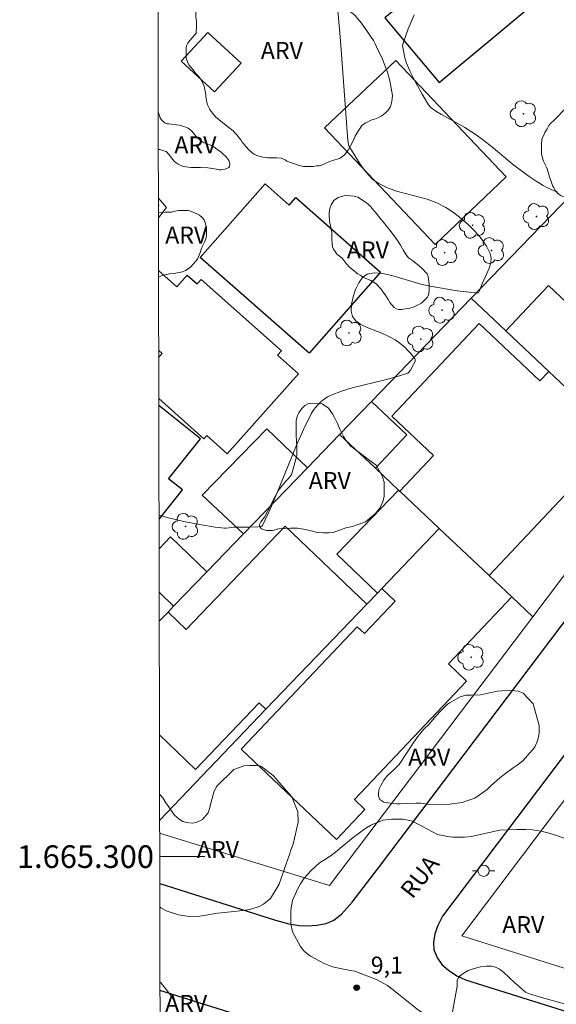
# Model space of a CAD drawing. Units: metres. Extents: x 277821 to 278337, y 1664911 to 1665475.
# Drawn here: x 277825 to 277873, y 1665287 to 1665374 of the extents above; entities that cross this region are included whole.
import ezdxf
from ezdxf.enums import TextEntityAlignment as Align

# ---------------------------------------------------------------- set-up
doc = ezdxf.new("R2010")
doc.units = ezdxf.units.M
doc.header["$MEASUREMENT"] = 0
for name, color, linetype, lineweight in [('Articulacao', 7, 'Continuous', 18), ('Edificacoes', 7, 'Continuous', 30), ('Malha_Coordenadas', 7, 'Continuous', 15), ('Muro_Grade', 8, 'Continuous', 20), ('Pavimentacao_Asfaltica_Mfio', 10, 'Continuous', 30), ('Poste', 7, 'Continuous', 9), ('Topon_de_Vias', 7, 'Continuous', 9)]:
    doc.layers.add(name, color=color, linetype=linetype, lineweight=lineweight)
for name, color, linetype, lineweight, true_color in [('Arvores_Isoladas', 7, 'Continuous', 18, 0x00ff33), ('Curvas_Intermediarias', 7, 'Continuous', 9, 0x783c14), ('Curvas_Mestras', 7, 'Continuous', 20, 0x783c14), ('Pto_Cotado', 7, 'Continuous', 9, 0x783c14), ('Topon_Pto_Cotado', 7, 'Continuous', 9, 0x783c14), ('Topon_Vegetacao', 7, 'Continuous', 9, 0x00ff33), ('Vegetacao', 7, 'Orla8', 9, 0x00ff33)]:
    doc.layers.add(name, color=color, linetype=linetype, lineweight=lineweight, true_color=true_color)
doc.styles.add('Arial', font='arial.ttf', dxfattribs={"height": 1.5})
doc.styles.get("Standard").update_dxf_attribs({"font": 'arial.ttf'})
doc.linetypes.add('Orla8', pattern='A,6,-0.5,["V",Standard,S=1,R=0,X=-0.5,Y=-1],-0.5,6,-0.5,["V",Standard,S=1,R=0,X=-0.5,Y=-1],-0.5', length=14)

# ---------------------------------------------------------------- blocks, each defined once
blk = doc.blocks.new('Cotas')
at = {"layer": 'Pto_Cotado'}
blk.add_hatch(color=256, dxfattribs=at).paths.add_polyline_path([(0, 0.24, 1), (0, -0.24, 1)])
at = {"layer": 'Pto_Cotado', "lineweight": -3}
blk.add_lwpolyline([(0, -0.24, -1), (0, 0.24, -1)], format="xyb", close=True, dxfattribs=at)
blk = doc.blocks.new('Poste')
at = {"layer": 'Poste'}
for points in [[(-0.5, 0), (-1, 0)], [(0.5, 0), (1, 0)]]:
    blk.add_lwpolyline(points, dxfattribs=at)
blk.add_lwpolyline([(0, 0.5, 1), (0, -0.5, 1)], format="xyb", close=True, dxfattribs=at)
blk = doc.blocks.new('Arvore')
at = {"layer": 'Arvores_Isoladas'}
blk.add_lwpolyline([(-0.718, 0.493, 0.872324), (-0.722, -0.551, 0.862983), (0.284, -0.827, 0.900105), (0.89, 0.029, 0.863155), (0.262, 0.861, 0.882486)], format="xyb", close=True, dxfattribs=at)
blk.add_circle((0, 0), 0.0286, dxfattribs=at)

msp = doc.modelspace()

# ---------------------------------------------------------------- linework, layer by layer
at = {"layer": 'Articulacao', "flags": 128}
msp.add_lwpolyline([(277837.218, 1665469.986), (278319.019, 1665470.946), (278320.112, 1664916.673), (277838.335, 1664915.713), (277837.218, 1665469.986)], close=True, dxfattribs=at)
at = {"layer": 'Curvas_Intermediarias', "elevation": 9, "flags": 128}
for points in [[(277837.5, 1665330.193), (277838.336, 1665329.949), (277839.697, 1665329.619), (277841.077, 1665329.349), (277842.458, 1665329.138), (277843.288, 1665329.028), (277843.438, 1665329.028), (277844.178, 1665329.128), (277845.529, 1665329.118), (277846.269, 1665329.158), (277846.479, 1665329.188), (277846.569, 1665329.218), (277846.649, 1665329.268), (277846.699, 1665329.339), (277847.34, 1665330.709), (277847.93, 1665332.11), (277849.671, 1665336.381), (277850.291, 1665337.772), (277850.961, 1665339.132), (277851.141, 1665339.432), (277851.341, 1665339.713), (277851.581, 1665339.983), (277851.841, 1665340.233), (277852.122, 1665340.453), (277852.412, 1665340.643), (277852.722, 1665340.793), (277853.642, 1665341.143), (277854.583, 1665341.433), (277857.514, 1665342.154), (277858.484, 1665342.414), (277859.424, 1665342.704), (277859.524, 1665342.754), (277859.605, 1665342.824), (277859.745, 1665342.994), (277860.025, 1665343.494), (277860.125, 1665343.704), (277860.155, 1665343.814), (277860.155, 1665343.914), (277860.125, 1665343.994), (277859.945, 1665344.254), (277859.735, 1665344.514), (277859.494, 1665344.775), (277859.234, 1665345.025), (277858.684, 1665345.475), (277858.404, 1665345.675), (277857.844, 1665345.995), (277857.214, 1665346.265), (277855.913, 1665346.765), (277855.353, 1665347.035), (277854.903, 1665347.356), (277854.613, 1665347.746), (277854.512, 1665348.226), (277854.532, 1665348.826), (277854.663, 1665349.486), (277854.883, 1665350.147), (277855.173, 1665350.737), (277855.513, 1665351.207), (277855.903, 1665351.477), (277856.543, 1665351.597), (277857.274, 1665351.547), (277858.084, 1665351.377), (277860.655, 1665350.597), (277861.485, 1665350.417), (277863.886, 1665350.027), (277865.707, 1665349.807), (277865.757, 1665349.847), (277865.857, 1665350.027), (277866.057, 1665350.587), (277866.497, 1665351.547), (277866.697, 1665352.027), (277866.837, 1665352.488), (277866.887, 1665352.918), (277866.807, 1665353.328), (277866.467, 1665353.978), (277866.017, 1665354.628), (277865.477, 1665355.259), (277864.877, 1665355.859), (277864.216, 1665356.419), (277863.546, 1665356.939), (277862.876, 1665357.39), (277862.075, 1665357.8), (277861.215, 1665358.11), (277858.514, 1665358.83), (277857.654, 1665359.14), (277856.873, 1665359.54), (277856.423, 1665359.871), (277856.023, 1665360.271), (277855.653, 1665360.721), (277855.303, 1665361.201), (277854.372, 1665362.692), (277854.302, 1665362.832), (277854.252, 1665362.982), (277854.202, 1665363.302), (277853.552, 1665372.115), (277853.272, 1665375.437)], [(277875.921, 1665286.271), (277871.329, 1665287.562), (277870.189, 1665287.902), (277869.919, 1665288.032), (277869.668, 1665288.222), (277869.378, 1665288.502), (277868.978, 1665288.843), (277867.968, 1665289.793), (277867.628, 1665290.053), (277867.268, 1665290.233), (277866.907, 1665290.333), (277866.447, 1665290.333), (277865.927, 1665290.253), (277865.377, 1665290.123), (277864.857, 1665289.923), (277864.396, 1665289.683), (277864.056, 1665289.403), (277863.876, 1665289.093), (277863.866, 1665288.632), (277863.886, 1665288.552), (277863.276, 1665285.321)]]:
    msp.add_lwpolyline(points, dxfattribs=at)
at = {"layer": 'Curvas_Mestras', "elevation": 10, "flags": 128}
msp.add_lwpolyline([(277872.75, 1665358.78), (277872.45, 1665358.85), (277871.799, 1665359.15), (277871.479, 1665359.32), (277870.849, 1665359.7), (277870.249, 1665360.111), (277869.568, 1665360.611), (277868.898, 1665361.141), (277866.907, 1665362.772), (277866.237, 1665363.302), (277865.547, 1665363.802), (277865.057, 1665364.132), (277864.546, 1665364.442), (277862.486, 1665365.603), (277861.975, 1665365.913), (277861.575, 1665366.193), (277861.335, 1665366.453), (277860.765, 1665367.414), (277860.225, 1665368.404), (277859.725, 1665369.414), (277859.494, 1665369.925), (277859.404, 1665370.155), (277859.254, 1665370.625), (277859.044, 1665371.695), (277859.084, 1665371.925), (277859.534, 1665373.176), (277860.065, 1665374.426)], dxfattribs=at)
at = {"layer": 'Edificacoes', "flags": 128}
for points in [[(277857.489, 1665374.155), (277862.288, 1665368.42), (277872.492, 1665376.958), (277869.244, 1665380.839), (277868.451, 1665380.175), (277866.9, 1665382.029), (277863.383, 1665379.087), (277865.302, 1665376.794), (277863.714, 1665375.465), (277861.796, 1665377.758)], [(277839.471, 1665370.321), (277841.827, 1665372.861), (277844.763, 1665370.138), (277842.407, 1665367.598)], [(277868.211, 1665360.087), (277861.923, 1665354.127), (277852.154, 1665364.433), (277858.443, 1665370.393)], [(277850.771, 1665344.494), (277841.158, 1665352.977), (277846.895, 1665359.478), (277849.028, 1665357.595), (277849.616, 1665358.261), (277857.096, 1665351.66)], [(277871.98, 1665342.893), (277868.166, 1665346.48), (277871.941, 1665350.493), (277874.042, 1665348.516), (277881.931, 1665356.903), (277889.654, 1665349.639), (277877.99, 1665337.239)], [(277877.99, 1665337.239), (277878.2, 1665337.042), (277866.703, 1665324.847), (277862.285, 1665329.012), (277858.804, 1665332.294), (277861.79, 1665335.462), (277858.1, 1665338.941), (277865.81, 1665347.118), (277871.186, 1665342.05), (277871.98, 1665342.893)], [(277856.286, 1665340.228), (277859.412, 1665337.28), (277856.637, 1665334.337), (277853.474, 1665337.319)], [(277850.635, 1665334.383), (277847.044, 1665337.818), (277841.332, 1665331.948), (277844.99, 1665328.544)], [(277858.804, 1665332.294), (277862.285, 1665329.012), (277857.201, 1665323.706), (277856.815, 1665323.302), (277853.239, 1665326.728), (277858.682, 1665332.409)], [(277866.703, 1665324.847), (277868.7, 1665322.964), (277863.094, 1665317.047), (277864.707, 1665315.519), (277854.794, 1665305.055), (277855.716, 1665304.182), (277853.198, 1665301.523), (277844.783, 1665309.495), (277855.043, 1665320.326), (277855.68, 1665319.722), (277858.388, 1665322.581), (277857.201, 1665323.706), (277862.285, 1665329.012)]]:
    msp.add_lwpolyline(points, close=True, dxfattribs=at)
for points in [[(277837.445, 1665357.609), (277837.489, 1665357.556), (277837.445, 1665357.519)], [(277837.456, 1665351.815), (277837.464, 1665351.824), (277839.087, 1665350.38), (277840.003, 1665351.409), (277840.884, 1665350.625), (277841.242, 1665351.027), (277848.331, 1665344.718), (277847.987, 1665344.332), (277849.844, 1665342.679), (277843.545, 1665335.601), (277841.727, 1665337.219), (277841.473, 1665336.933)], [(277837.472, 1665344.123), (277837.791, 1665344.481), (277837.47, 1665344.766)], [(277841.473, 1665336.933), (277837.479, 1665340.487)], [(277837.5, 1665329.884), (277837.542, 1665329.85), (277839.582, 1665332.412), (277838.348, 1665333.395), (277841.169, 1665336.938), (277837.48, 1665339.875)], [(277855.874, 1665322.32), (277848.664, 1665329.228), (277839.906, 1665320.087), (277838.301, 1665321.624), (277837.519, 1665320.815)], [(277841.725, 1665325.166), (277838.52, 1665328.265), (277837.506, 1665327.216)], [(277837.514, 1665323.369), (277838.792, 1665322.133), (277841.725, 1665325.166)], [(277837.539, 1665310.761), (277840.725, 1665307.709), (277846.368, 1665313.599), (277846.967, 1665313.025), (277855.874, 1665322.32)]]:
    msp.add_lwpolyline(points, dxfattribs=at)
at = {"layer": 'Malha_Coordenadas', "flags": 128}
msp.add_lwpolyline([(277837.561, 1665300), (277841.561, 1665300)], dxfattribs=at)
at = {"layer": 'Muro_Grade', "flags": 128}
for points in [[(277865.109, 1665349.355), (277872.147, 1665356.636), (277876.942, 1665361.596)], [(277837.447, 1665356.473), (277838.172, 1665357.384), (277837.443, 1665358.234)], [(277865.109, 1665349.355), (277856.286, 1665340.228), (277853.474, 1665337.319)], [(277865.109, 1665349.355), (277868.166, 1665346.48), (277871.98, 1665342.893), (277877.99, 1665337.239), (277878.2, 1665337.042), (277880.832, 1665334.566)], [(277853.474, 1665337.319), (277850.635, 1665334.383), (277844.99, 1665328.544), (277841.725, 1665325.166), (277838.792, 1665322.133), (277838.301, 1665321.624), (277837.519, 1665320.815)], [(277853.474, 1665337.319), (277856.637, 1665334.337), (277858.682, 1665332.409), (277858.804, 1665332.294), (277862.285, 1665329.012)], [(277880.832, 1665334.566), (277879.704, 1665333.301), (277870.562, 1665321.208)], [(277862.285, 1665329.012), (277857.201, 1665323.706), (277856.815, 1665323.302), (277855.874, 1665322.32), (277846.967, 1665313.025), (277837.554, 1665303.2)], [(277862.285, 1665329.012), (277866.703, 1665324.847), (277868.7, 1665322.964), (277870.562, 1665321.208)], [(277870.562, 1665321.208), (277852.592, 1665297.436), (277837.556, 1665302.089)], [(277877.817, 1665288.74), (277864.283, 1665292.994), (277885.848, 1665321.521), (277887.756, 1665319.865), (277890.938, 1665317.105), (277896.093, 1665312.633), (277897.327, 1665311.563)]]:
    msp.add_lwpolyline(points, dxfattribs=at)
at = {"layer": 'Pavimentacao_Asfaltica_Mfio', "flags": 128}
for points in [[(277837.565, 1665297.615), (277847.805, 1665294.397), (277848.972, 1665294.07), (277849.917, 1665293.925), (277850.649, 1665293.898), (277851.476, 1665293.939), (277852.274, 1665294.099), (277852.98, 1665294.399), (277853.65, 1665294.925), (277854.596, 1665295.987), (277856.919, 1665299.012), (277881.637, 1665331.712), (277893.991, 1665345.559), (277933.292, 1665389.611)], [(277939.236, 1665385.604), (277887.13, 1665327.198), (277862.585, 1665294.73), (277862.155, 1665293.9), (277861.896, 1665293.178), (277861.773, 1665292.416), (277861.813, 1665291.749), (277862.12, 1665291.031), (277862.52, 1665290.459), (277863.093, 1665289.953), (277863.852, 1665289.46), (277864.624, 1665289.111), (277887.726, 1665281.851)], [(277837.853, 1665155.121), (277859.028, 1665177.116), (277903.439, 1665223.545), (277932.256, 1665253.372), (277932.684, 1665253.997), (277933.012, 1665254.6), (277933.205, 1665255.136), (277933.284, 1665255.639), (277933.297, 1665256.205), (277933.223, 1665256.717), (277933.083, 1665257.111), (277932.823, 1665257.484), (277932.496, 1665257.789), (277932.089, 1665258.075), (277931.523, 1665258.395), (277931.057, 1665258.581), (277930.266, 1665258.834), (277904.584, 1665267.116), (277837.584, 1665288.171)]]:
    msp.add_lwpolyline(points, dxfattribs=at)
at = {"layer": 'Vegetacao', "flags": 128}
for points in [[(277847.11, 1665361.781), (277846.693, 1665361.825), (277846.438, 1665361.894), (277846.167, 1665361.982), (277845.921, 1665362.09), (277845.754, 1665362.203), (277845.401, 1665362.541), (277845.268, 1665362.674), (277845.145, 1665362.816), (277844.968, 1665363.032), (277844.87, 1665363.15), (277844.732, 1665363.357), (277844.575, 1665363.563), (277844.413, 1665363.769), (277844.251, 1665363.96), (277844.054, 1665364.166), (277843.41, 1665364.657), (277843.306, 1665364.755), (277842.81, 1665365.152), (277842.545, 1665365.363), (277842.27, 1665365.698), (277842.122, 1665365.874), (277841.995, 1665366.061), (277841.803, 1665366.453), (277841.729, 1665366.694), (277841.66, 1665367.16), (277841.65, 1665367.347), (277841.566, 1665367.813), (277841.492, 1665368.108), (277841.309, 1665368.486), (277841.167, 1665368.751), (277840.965, 1665369.016), (277840.759, 1665369.242), (277840.528, 1665369.546), (277840.287, 1665369.821), (277840.14, 1665369.993), (277840.017, 1665370.248), (277839.913, 1665370.582), (277839.898, 1665370.951), (277839.898, 1665371.079), (277839.908, 1665371.462), (277839.942, 1665371.687), (277839.991, 1665371.8), (277840.064, 1665371.923), (277840.113, 1665372.007), (277840.256, 1665372.164), (277840.79, 1665372.803), (277840.805, 1665373.009), (277840.824, 1665373.274), (277840.824, 1665373.466), (277840.819, 1665373.682), (277840.809, 1665373.854), (277840.784, 1665374.046), (277840.77, 1665374.188), (277840.755, 1665374.325), (277840.755, 1665374.551), (277840.759, 1665374.802), (277840.769, 1665374.974), (277840.808, 1665375.136), (277840.847, 1665375.337), (277840.926, 1665375.494), (277841.151, 1665375.764), (277841.289, 1665375.893), (277841.407, 1665375.972), (277841.555, 1665376.09), (277841.697, 1665376.188), (277841.805, 1665376.276), (277841.986, 1665376.532), (277842.035, 1665376.63), (277842.069, 1665377.357), (277842.054, 1665377.607), (277842.014, 1665378.353), (277842.014, 1665378.767), (277842.014, 1665379.12), (277842.014, 1665379.425), (277842.067, 1665379.822), (277842.131, 1665380.087), (277842.268, 1665380.549), (277842.405, 1665380.814), (277842.557, 1665381.041), (277842.709, 1665381.208), (277842.847, 1665381.361), (277842.984, 1665381.532), (277843.136, 1665381.719), (277843.268, 1665381.906), (277843.44, 1665382.156), (277843.631, 1665382.407), (277843.778, 1665382.613), (277843.887, 1665382.746), (277844.628, 1665383.557), (277844.711, 1665383.685), (277844.932, 1665383.941), (277845.251, 1665384.201), (277845.413, 1665384.314), (277845.575, 1665384.408), (277845.703, 1665384.452), (277845.874, 1665384.452), (277845.963, 1665384.452), (277846.282, 1665384.428), (277846.494, 1665384.335), (277846.568, 1665384.291), (277846.71, 1665384.163), (277846.902, 1665383.913), (277847, 1665383.736), (277847.148, 1665383.422), (277847.231, 1665383.176), (277847.3, 1665382.822), (277847.345, 1665382.528), (277847.537, 1665381.89), (277848.235, 1665380.21), (277848.348, 1665380.087), (277848.776, 1665379.631), (277849.121, 1665379.268), (277849.465, 1665378.9), (277849.927, 1665378.434), (277850.162, 1665378.193), (277850.703, 1665377.776), (277852.693, 1665376.123), (277852.915, 1665375.951), (277853.514, 1665375.465), (277854.291, 1665374.812), (277854.586, 1665374.567), (277854.846, 1665374.346), (277855.072, 1665374.106), (277855.406, 1665373.694), (277856.478, 1665372.152), (277856.631, 1665371.838), (277856.867, 1665371.328), (277857.069, 1665370.925), (277857.256, 1665370.507), (277857.713, 1665369.359), (277857.92, 1665368.568), (277858.162, 1665367.291), (277858.093, 1665366.746), (277857.971, 1665366.314), (277857.799, 1665366.024), (277857.544, 1665365.764), (277857.201, 1665365.483), (277856.867, 1665365.315), (277856.558, 1665365.202), (277856.336, 1665365.143), (277855.723, 1665364.853), (277855.453, 1665364.637), (277855.021, 1665363.993), (277854.855, 1665363.684), (277854.761, 1665363.482), (277854.605, 1665363.147), (277854.232, 1665362.45), (277854.129, 1665362.288), (277853.883, 1665362.013), (277853.515, 1665361.752), (277853.255, 1665361.669), (277852.837, 1665361.541), (277852.533, 1665361.408), (277852.273, 1665361.29), (277852.008, 1665361.157), (277851.655, 1665361.078), (277851.433, 1665361.054), (277851.163, 1665361.014), (277850.917, 1665361.004), (277850.706, 1665360.999), (277850.471, 1665360.999), (277850.274, 1665361.023), (277850.034, 1665361.057), (277849.911, 1665361.087), (277848.8, 1665361.493), (277848.662, 1665361.611), (277848.3, 1665361.741), (277847.928, 1665361.769), (277847.501, 1665361.761)], [(277871.849, 1665360.71), (277871.804, 1665360.889), (277871.655, 1665361.177), (277871.501, 1665361.491), (277871.424, 1665361.734), (277871.341, 1665362.119), (277871.34, 1665362.375), (277871.346, 1665363.073), (277871.404, 1665363.504), (277871.525, 1665363.779), (277871.64, 1665364.023), (277871.82, 1665364.343), (277871.98, 1665364.619), (277872.185, 1665364.863), (277872.384, 1665365.055), (277872.653, 1665365.305), (277872.883, 1665365.549), (277873.062, 1665365.742), (277873.229, 1665365.909), (277873.498, 1665366.153), (277874.042, 1665366.512), (277874.248, 1665366.602), (277874.613, 1665366.737), (277874.857, 1665366.801), (277875.215, 1665366.846), (277875.516, 1665366.872), (277875.811, 1665366.872), (277876.067, 1665366.879), (277876.349, 1665366.866), (277876.516, 1665366.847), (277876.857, 1665366.783), (277877.209, 1665366.662), (277877.555, 1665366.572), (277877.85, 1665366.521), (277878.055, 1665366.515), (277878.343, 1665366.522), (277878.619, 1665366.522), (277878.811, 1665366.561), (277879.01, 1665366.702), (277879.331, 1665366.958), (277879.459, 1665367.099), (277879.824, 1665367.612), (277879.862, 1665367.721), (277880.265, 1665368.273), (277880.489, 1665368.491), (277880.688, 1665368.633), (277880.97, 1665368.812), (277881.303, 1665368.979), (277881.501, 1665369.107), (277881.725, 1665369.274), (277881.944, 1665369.479), (277882.187, 1665369.717), (277882.379, 1665369.922), (277882.552, 1665370.127), (277882.731, 1665370.364), (277882.923, 1665370.55), (277883.128, 1665370.755), (277883.429, 1665370.936), (277883.621, 1665371.026), (277884.192, 1665371.122), (277884.391, 1665371.123), (277884.5, 1665371.123), (277884.795, 1665370.911), (277884.898, 1665370.359), (277884.898, 1665370.11), (277884.591, 1665369.315), (277884.341, 1665368.962), (277883.637, 1665367.987), (277883.381, 1665367.692), (277882.753, 1665366.749), (277882.6, 1665366.448), (277882.549, 1665366.256), (277882.517, 1665365.916), (277882.563, 1665364.14), (277882.506, 1665363.794), (277882.429, 1665363.557), (277882.237, 1665363.152), (277882.045, 1665362.941), (277881.692, 1665362.665), (277881.397, 1665362.53), (277881.045, 1665362.421), (277880.725, 1665362.344), (277880.379, 1665362.267), (277880.193, 1665362.196), (277880.014, 1665362.081), (277879.61, 1665361.664), (277879.514, 1665361.491), (277879.495, 1665361.273), (277879.496, 1665361.087), (277879.496, 1665360.882), (277879.618, 1665360.144), (277880.106, 1665358.748), (277880.125, 1665358.556), (277880.132, 1665358.068), (277880.113, 1665357.639), (277880.018, 1665357.248), (277879.858, 1665356.959), (277879.287, 1665356.356), (277878.877, 1665356.068), (277878.23, 1665355.22), (277878.115, 1665354.938), (277877.635, 1665354.163), (277877.264, 1665353.836), (277876.744, 1665353.682), (277876.123, 1665353.687), (277875.693, 1665354.014), (277875.539, 1665354.219), (277875.379, 1665354.501), (277875.109, 1665355.122), (277875.083, 1665355.391), (277875.045, 1665355.687), (277875.012, 1665356.186), (277874.986, 1665356.468), (277874.961, 1665356.693), (277874.903, 1665356.872), (277874.678, 1665357.5), (277874.543, 1665357.788), (277874.466, 1665357.916), (277874.202, 1665358.147), (277873.888, 1665358.282), (277873.156, 1665358.373), (277873.079, 1665358.419), (277872.98, 1665358.467), (277872.852, 1665358.566), (277872.751, 1665358.66), (277872.642, 1665358.788), (277872.577, 1665358.868), (277872.386, 1665359.191), (277872.318, 1665359.326), (277872.248, 1665359.492), (277872.163, 1665359.772), (277872.05, 1665360.083)], [(277853.217, 1665353.272), (277853.196, 1665353.308), (277853.077, 1665353.498), (277852.948, 1665353.705), (277852.855, 1665353.901), (277852.808, 1665354.226), (277852.798, 1665354.54), (277852.797, 1665354.953), (277852.797, 1665355.17), (277852.678, 1665355.749), (277852.616, 1665356.027), (277852.59, 1665356.141), (277852.574, 1665356.306), (277852.548, 1665356.625), (277852.548, 1665356.883), (277852.617, 1665357.288), (277852.718, 1665357.626), (277852.981, 1665357.998), (277853.347, 1665358.257), (277853.863, 1665358.423), (277854.111, 1665358.449), (277854.756, 1665358.393), (277855.081, 1665358.285), (277855.685, 1665357.928), (277856, 1665357.681), (277856.207, 1665357.464), (277856.501, 1665357.114), (277856.708, 1665356.871), (277857.132, 1665356.356), (277857.333, 1665356.124), (277857.664, 1665355.706), (277857.86, 1665355.463), (277858.526, 1665354.555), (277858.867, 1665354.045), (277859.132, 1665353.575), (277859.359, 1665353.189), (277859.581, 1665352.94), (277859.736, 1665352.817), (277859.917, 1665352.698), (277860.552, 1665352.208), (277860.732, 1665352.054), (277861.212, 1665351.507), (277861.306, 1665351.285), (277861.352, 1665351.069), (277861.409, 1665350.584), (277861.41, 1665350.057), (277861.327, 1665349.644), (277861.209, 1665349.422), (277860.925, 1665349.138), (277860.709, 1665348.937), (277860.08, 1665348.616), (277859.693, 1665348.497), (277858.965, 1665348.373), (277858.717, 1665348.378), (277858.505, 1665348.424), (277858.314, 1665348.548), (277857.912, 1665348.981), (277857.757, 1665349.259), (277857.627, 1665349.486), (277857.509, 1665349.656), (277857.137, 1665350.193), (277856.703, 1665350.637), (277856.248, 1665350.936), (277855.685, 1665351.178), (277855.479, 1665351.286), (277855.288, 1665351.399), (277855.081, 1665351.533), (277854.374, 1665352.095), (277854.054, 1665352.425), (277853.697, 1665352.894)], [(277846.4, 1665329.357), (277846.497, 1665329.588), (277846.848, 1665330.006), (277847.408, 1665331.076), (277847.621, 1665331.583), (277848.075, 1665332.403), (277848.413, 1665332.849), (277848.733, 1665333.188), (277848.921, 1665333.384), (277849.215, 1665333.758), (277849.685, 1665335.451), (277849.685, 1665335.807), (277849.684, 1665336.297), (277849.657, 1665336.716), (277849.621, 1665337.25), (277849.621, 1665337.633), (277849.621, 1665338.186), (277849.638, 1665338.56), (277849.745, 1665338.996), (277849.869, 1665339.237), (277850.127, 1665339.602), (277850.403, 1665339.869), (277850.661, 1665340.038), (277850.892, 1665340.083), (277851.935, 1665340.039), (277852.487, 1665339.657), (277852.844, 1665339.159), (277853.04, 1665338.821), (277853.299, 1665338.304), (277853.495, 1665337.787), (277853.807, 1665337.155), (277854.022, 1665336.817), (277854.236, 1665336.541), (277854.468, 1665336.292), (277854.958, 1665335.901), (277856.741, 1665334.565), (277856.856, 1665334.352), (277857.079, 1665333.934), (277857.284, 1665333.578), (277857.409, 1665333.106), (277857.428, 1665332.268), (277857.419, 1665331.832), (277857.268, 1665331.279), (277857.002, 1665330.763), (277856.646, 1665330.326), (277855.764, 1665329.586), (277854.607, 1665329.175), (277854.028, 1665329.059), (277852.915, 1665328.648), (277852.532, 1665328.639), (277852.051, 1665328.639), (277851.499, 1665328.665), (277850.955, 1665328.789), (277850.275, 1665328.962), (277849.744, 1665329.047), (277849.129, 1665329.046), (277848.069, 1665328.965), (277847.552, 1665328.84), (277847.303, 1665328.831), (277847, 1665328.831), (277846.572, 1665328.969), (277846.424, 1665329.145)], [(277856.954, 1665305.869), (277856.954, 1665305.922), (277857.132, 1665306.279), (277857.39, 1665306.751), (277857.71, 1665307.16), (277858.262, 1665307.661), (277858.751, 1665308.133), (277860.041, 1665310.129), (277860.397, 1665310.61), (277860.975, 1665311.323), (277861.376, 1665311.688), (277861.733, 1665312.107), (277861.955, 1665312.383), (277862.498, 1665312.937), (277862.996, 1665313.436), (277863.209, 1665313.605), (277864.145, 1665314.131), (277864.643, 1665314.274), (277865.133, 1665314.283), (277865.943, 1665314.311), (277866.46, 1665314.427), (277866.879, 1665314.525), (277867.413, 1665314.624), (277867.858, 1665314.668), (277868.517, 1665314.678), (277868.98, 1665314.669), (277869.275, 1665314.625), (277869.711, 1665314.447), (277870.603, 1665313.495), (277871.12, 1665311.607), (277871.139, 1665310.913), (277871.006, 1665310.316), (277870.73, 1665309.674), (277869.672, 1665308.471), (277869.173, 1665308.096), (277868.834, 1665307.856), (277868.024, 1665307.258), (277867.642, 1665306.972), (277866.903, 1665306.322), (277866.529, 1665305.93), (277865.434, 1665305.181), (277864.829, 1665304.949), (277864.304, 1665304.778), (277863.234, 1665304.626), (277861.444, 1665304.607), (277860.66, 1665304.713), (277860.25, 1665304.713), (277859.351, 1665304.686), (277858.843, 1665304.667), (277858.514, 1665304.681), (277857.977, 1665304.713), (277857.4, 1665304.802), (277857.022, 1665305.054), (277856.91, 1665305.357), (277856.91, 1665305.594)], [(277851.712, 1665299.449), (277852.212, 1665299.748), (277852.747, 1665300.117), (277853.095, 1665300.371), (277853.522, 1665300.76), (277854.67, 1665301.681), (277855.248, 1665302.108), (277855.618, 1665302.393), (277856.244, 1665302.784), (277857.316, 1665303.23), (277857.8, 1665303.288), (277858.056, 1665303.307), (277859.082, 1665303.308), (277859.831, 1665303.166), (277860.372, 1665302.91), (277862.138, 1665301.962), (277863.021, 1665301.773), (277863.504, 1665301.726), (277864.511, 1665301.727), (277865.099, 1665301.775), (277867.651, 1665302.346), (277869.17, 1665302.404), (277869.957, 1665302.386), (277870.536, 1665302.358), (277871.295, 1665302.254), (277872.008, 1665302.065), (277872.748, 1665301.847), (277873.497, 1665301.573), (277874.057, 1665301.27), (277874.609, 1665300.909), (277876.137, 1665299.591), (277877.6, 1665297.78), (277877.876, 1665297.458), (277879.034, 1665296.092), (277879.5, 1665295.646), (277879.918, 1665295.334), (277880.355, 1665295.069), (277880.839, 1665294.841), (277881.427, 1665294.67), (277882.889, 1665294.462), (277885.1, 1665294.151), (277885.48, 1665294.038), (277887.208, 1665293.375), (277887.901, 1665292.806), (277888.233, 1665292.189), (277888.395, 1665291.221), (277888.263, 1665290.5), (277887.609, 1665289.607), (277887.097, 1665289.256), (277886.461, 1665288.819), (277885.892, 1665288.572), (277883.975, 1665287.935), (277882.487, 1665287.136), (277881.13, 1665286.129), (277880.609, 1665285.683), (277880.135, 1665285.256), (277879.28, 1665284.637), (277878.721, 1665284.352), (277876.489, 1665283.777), (277875.552, 1665283.657), (277874.603, 1665283.638), (277873.749, 1665283.504), (277872.724, 1665283.352), (277871.833, 1665283.284), (277871.044, 1665283.255), (277868.131, 1665283.528), (277866.403, 1665283.916), (277863.698, 1665284.692), (277863.186, 1665284.996), (277862.265, 1665285.346), (277861.495, 1665285.687), (277860.888, 1665286.123), (277860.347, 1665286.521), (277859.863, 1665286.9), (277858.846, 1665287.735), (277858.115, 1665288.294), (277857.698, 1665288.616), (277856.787, 1665289.099), (277854.821, 1665289.886), (277854.432, 1665289.943), (277853.682, 1665290.094), (277852.856, 1665290.273), (277852.097, 1665290.557), (277850.91, 1665291.211), (277850.549, 1665291.467), (277850.321, 1665291.675), (277850.018, 1665292.045), (277849.305, 1665293.345), (277849.172, 1665294.056), (277849.171, 1665295.12), (277849.199, 1665295.461), (277849.312, 1665296.126), (277849.776, 1665297.198), (277850.023, 1665297.588), (277850.354, 1665298.11), (277850.967, 1665298.774)]]:
    msp.add_lwpolyline(points, close=True, dxfattribs=at)
for points in [[(277837.428, 1665365.811), (277837.477, 1665365.655), (277837.54, 1665365.489), (277837.611, 1665365.306), (277837.715, 1665365.135), (277837.802, 1665365.048), (277837.923, 1665364.936), (277838.031, 1665364.869), (277838.235, 1665364.786), (277838.36, 1665364.766), (277839.289, 1665364.654), (277839.434, 1665364.625), (277839.684, 1665364.559), (277839.884, 1665364.496), (277840.08, 1665364.397), (277840.238, 1665364.28), (277840.375, 1665364.16), (277840.567, 1665363.948), (277840.683, 1665363.806), (277840.821, 1665363.628), (277840.966, 1665363.486), (277841.175, 1665363.312), (277841.316, 1665363.216), (277841.496, 1665363.107), (277841.679, 1665363.041), (277841.958, 1665362.937), (277842.204, 1665362.841), (277843.011, 1665362.289), (277843.128, 1665362.172), (277843.453, 1665361.86), (277843.528, 1665361.752), (277843.615, 1665361.636), (277843.703, 1665361.482), (277843.744, 1665361.366), (277843.765, 1665361.224), (277843.761, 1665361.145), (277843.728, 1665361.008), (277843.666, 1665360.933), (277843.345, 1665360.774), (277843.137, 1665360.737), (277843.012, 1665360.708), (277842.825, 1665360.712), (277842.576, 1665360.761), (277842.426, 1665360.794), (277841.827, 1665360.898), (277841.185, 1665360.927), (277840.648, 1665360.93), (277840.361, 1665360.934), (277840.095, 1665360.951), (277839.67, 1665361.009), (277839.433, 1665361.1), (277839.187, 1665361.22), (277839.025, 1665361.329), (277838.879, 1665361.457), (277838.708, 1665361.653), (277838.654, 1665361.744), (277838.216, 1665362.247), (277838.133, 1665362.331), (277837.858, 1665362.43), (277837.592, 1665362.501), (277837.435, 1665362.503)], [(277837.446, 1665356.956), (277838.049, 1665356.973), (277838.286, 1665356.967), (277838.603, 1665356.985), (277838.938, 1665357.058), (277839.232, 1665357.11), (277839.498, 1665357.132), (277840.041, 1665357.122), (277840.245, 1665357.088), (277840.596, 1665356.947), (277840.907, 1665356.8), (277841.1, 1665356.692), (277841.327, 1665356.494), (277841.486, 1665356.28), (277841.571, 1665356.121), (277841.684, 1665355.736), (277841.702, 1665355.549), (277841.696, 1665354.904), (277841.635, 1665354.614), (277841.521, 1665354.315), (277841.437, 1665354.157), (277841.283, 1665353.84), (277841.176, 1665353.506), (277841.125, 1665353.319), (277840.899, 1665352.814), (277840.323, 1665352.14), (277840.096, 1665351.965), (277839.842, 1665351.817), (277839.593, 1665351.704), (277838.829, 1665351.539), (277838.432, 1665351.516), (277838.047, 1665351.437), (277837.702, 1665351.34), (277837.457, 1665351.213)], [(277837.55, 1665305.512), (277837.832, 1665305.189), (277838.107, 1665304.743), (277838.335, 1665304.43), (277838.868, 1665303.681), (277839.295, 1665303.302), (277839.618, 1665303.103), (277839.912, 1665303.018), (277840.481, 1665302.971), (277840.803, 1665303.009), (277841.364, 1665303.294), (277841.847, 1665303.863), (277841.97, 1665304.214), (277842.084, 1665304.727), (277842.349, 1665305.696), (277842.576, 1665306.199), (277844.112, 1665307.69), (277844.539, 1665307.861), (277844.994, 1665308.023), (277845.526, 1665308.071), (277846.085, 1665308.043), (277846.513, 1665307.986), (277847.595, 1665307.17), (277847.88, 1665306.867), (277848.165, 1665306.525), (277849.239, 1665305.293), (277849.79, 1665303.955), (277849.8, 1665303.044), (277849.384, 1665301.098), (277849.148, 1665300.51), (277849.063, 1665300.273), (277848.579, 1665298.867), (277848.144, 1665297.558), (277847.376, 1665296.314), (277846.76, 1665295.801), (277846.361, 1665295.601), (277845.545, 1665295.326), (277844.919, 1665295.23), (277844.113, 1665295.144), (277843.306, 1665295.077), (277842.67, 1665295.001), (277841.113, 1665294.752), (277840.165, 1665294.713), (277839.235, 1665294.856), (277838.219, 1665295.168), (277837.668, 1665295.462), (277837.57, 1665295.56)], [(277837.583, 1665288.925), (277837.689, 1665288.819), (277837.925, 1665288.531), (277838.613, 1665287.663), (277838.757, 1665287.412), (277839.007, 1665286.802), (277839.093, 1665286.551), (277839.121, 1665286.386), (277839.143, 1665286.142), (277838.956, 1665285.497), (277838.791, 1665285.346), (277838.589, 1665285.225), (277838.388, 1665285.11), (277837.614, 1665284.946), (277837.591, 1665284.945)]]:
    msp.add_lwpolyline(points, dxfattribs=at)

# ---------------------------------------------------------------- block references
at = {"layer": 'Arvores_Isoladas'}
for p in [(277869.739, 1665365.673), (277870.886, 1665356.585), (277865.237, 1665355.809), (277862.766, 1665353.398), (277866.91, 1665353.576), (277862.536, 1665348.306), (277854.312, 1665346.295), (277860.66, 1665345.754), (277839.851, 1665329.193), (277865.108, 1665317.625)]:
    msp.add_blockref('Arvore', p, dxfattribs=at)
at = {"layer": 'Poste'}
msp.add_blockref('Poste', (277866.216, 1665298.753), dxfattribs=at)
at = {"layer": 'Pto_Cotado'}
msp.add_blockref('Cotas', (277854.983, 1665288.412, 9.13), dxfattribs=at)

# ---------------------------------------------------------------- texts
at = {"layer": 'Malha_Coordenadas', "style": 'Arial'}
msp.add_text('1.665.300', height=2, dxfattribs=at).set_placement((277837.061, 1665300), align=Align.MIDDLE_RIGHT)
at = {"layer": 'Topon_de_Vias', "style": 'Arial'}
msp.add_text('RUA', height=1.5, rotation=52.00044, dxfattribs=at).set_placement((277859.914, 1665296.184))
at = {"layer": 'Topon_Pto_Cotado', "style": 'Arial'}
msp.add_text('9,1', height=1.5, dxfattribs=at).set_placement((277856.233, 1665289.663, 9.13))
at = {"layer": 'Topon_Vegetacao', "style": 'Arial'}
for p in [(277846.509, 1665370.516), (277838.866, 1665362.165), (277838.056, 1665354.194), (277854.119, 1665352.885), (277850.745, 1665332.496), (277859.543, 1665308.038), (277840.863, 1665299.881), (277867.862, 1665293.241), (277838.045, 1665286.28)]:
    msp.add_text('ARV', height=1.5, dxfattribs=at).set_placement(p)

doc.saveas('drawing.dxf')
